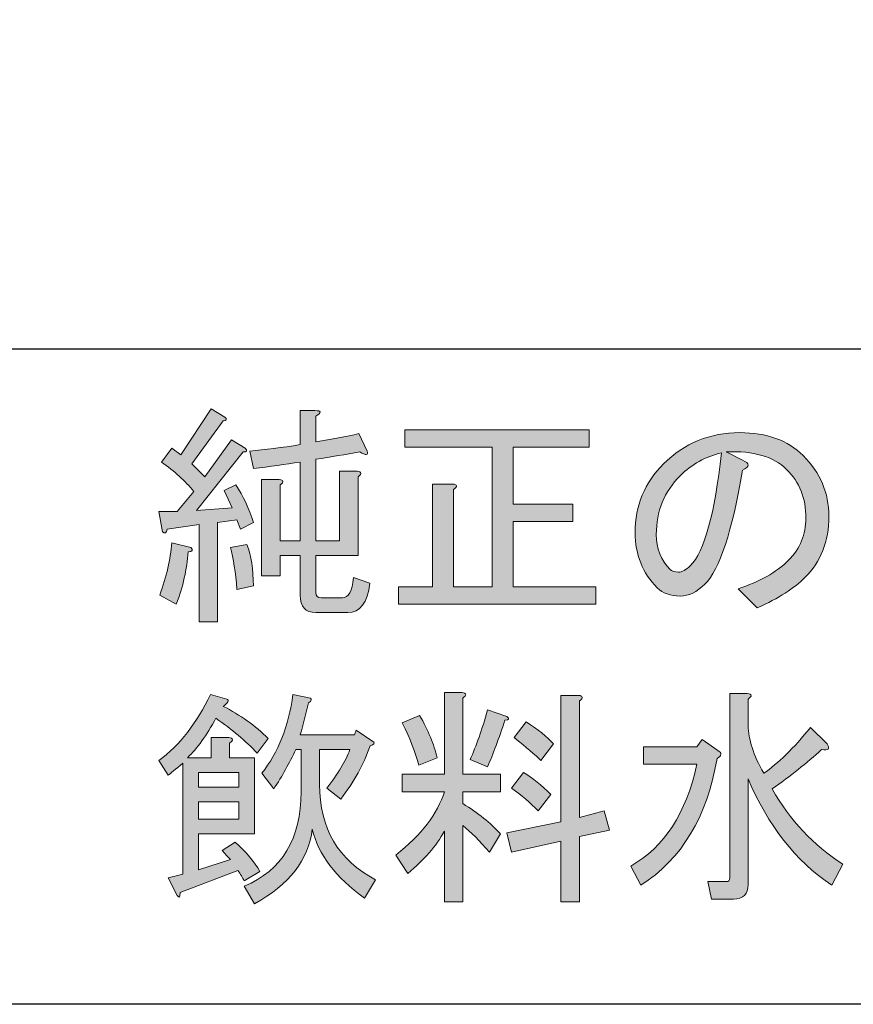
# Model space of a CAD drawing. Extents: x 140 to 1226, y 0 to 768.
# Drawn here: x 255 to 287, y 130 to 168 of the extents above; entities that cross this region are included whole.
import ezdxf

# ---------------------------------------------------------------- set-up
doc = ezdxf.new("R2010")
doc.units = 0
doc.header["$MEASUREMENT"] = 0
doc.layers.add('レイヤー 1', color=7, linetype='Continuous', lineweight=0)

# ---------------------------------------------------------------- blocks, each defined once
blk = doc.blocks.new('Block_157')
at = {"layer": 'レイヤー 1', "true_color": 0x231815, "transparency": 33554687}
h = blk.add_hatch(color=250, dxfattribs=at)
h.dxf.hatch_style = 2
edge = h.paths.add_edge_path()
edge.add_spline(control_points=[(266.387, 151.64), (267.005, 151.734), (267.563, 151.842), (268.062, 151.961), (268.062, 151.961), (268.383, 151.283), (268.383, 151.283), (268.43, 151.117), (268.335, 151.105), (268.098, 151.248), (267.551, 151.152), (266.981, 151.058), (266.387, 150.963), (266.387, 150.963), (266.387, 147.791), (266.387, 147.791), (266.387, 147.791), (267.313, 147.791), (267.313, 147.791), (267.313, 147.791), (267.313, 150.5), (267.313, 150.5), (267.313, 150.5), (267.991, 150.5), (267.991, 150.5), (268.181, 150.476), (268.192, 150.404), (268.026, 150.286), (268.026, 150.286), (268.026, 147.221), (268.026, 147.221), (268.026, 147.221), (266.387, 147.221), (266.387, 147.221), (266.387, 147.221), (266.387, 145.796), (266.387, 145.796), (266.387, 145.653), (266.458, 145.582), (266.601, 145.582), (266.601, 145.582), (267.42, 145.582), (267.42, 145.582), (267.658, 145.582), (267.8, 145.843), (267.848, 146.366), (267.848, 146.366), (268.49, 146.152), (268.49, 146.152), (268.395, 145.393), (268.109, 145.012), (267.634, 145.012), (267.634, 145.012), (266.387, 145.012), (266.387, 145.012), (265.983, 145.012), (265.781, 145.238), (265.781, 145.688), (265.781, 145.688), (265.781, 147.221), (265.781, 147.221), (265.781, 147.221), (264.998, 147.221), (264.998, 147.221), (264.998, 147.221), (264.998, 146.438), (264.998, 146.438), (264.998, 146.438), (264.285, 146.438), (264.285, 146.438), (264.285, 146.438), (264.285, 150.179), (264.285, 150.179), (264.285, 150.179), (264.962, 150.179), (264.962, 150.179), (265.152, 150.155), (265.164, 150.084), (264.998, 149.965), (264.998, 149.965), (264.998, 147.791), (264.998, 147.791), (264.998, 147.791), (265.781, 147.791), (265.781, 147.791), (265.781, 147.791), (265.781, 150.855), (265.781, 150.855), (265.211, 150.761), (264.605, 150.678), (263.964, 150.606), (263.964, 150.606), (263.822, 151.283), (263.822, 151.283), (264.415, 151.331), (265.069, 151.414), (265.781, 151.533), (265.781, 151.533), (265.781, 152.852), (265.781, 152.852), (265.781, 152.852), (266.352, 152.852), (266.352, 152.852), (266.613, 152.852), (266.625, 152.78), (266.387, 152.638), (266.387, 152.638), (266.387, 151.64), (266.387, 151.64)], knot_values=[0, 0, 0, 0, 1, 1, 1, 2, 2, 2, 3, 3, 3, 4, 4, 4, 5, 5, 5, 6, 6, 6, 7, 7, 7, 8, 8, 8, 9, 9, 9, 10, 10, 10, 11, 11, 11, 12, 12, 12, 13, 13, 13, 14, 14, 14, 15, 15, 15, 16, 16, 16, 17, 17, 17, 18, 18, 18, 19, 19, 19, 20, 20, 20, 21, 21, 21, 22, 22, 22, 23, 23, 23, 24, 24, 24, 25, 25, 25, 26, 26, 26, 27, 27, 27, 28, 28, 28, 29, 29, 29, 30, 30, 30, 31, 31, 31, 32, 32, 32, 33, 33, 33, 34, 34, 34, 35, 35, 35, 36, 36, 36, 36], degree=3, periodic=0)
edge = h.paths.add_edge_path()
edge.add_spline(control_points=[(263.715, 147.648), (263.88, 147.221), (263.964, 146.687), (263.964, 146.045), (263.964, 146.045), (263.323, 145.902), (263.323, 145.902), (263.275, 146.567), (263.192, 147.114), (263.073, 147.542), (263.073, 147.542), (263.715, 147.648), (263.715, 147.648)], knot_values=[0, 0, 0, 0, 1, 1, 1, 2, 2, 2, 3, 3, 3, 4, 4, 4, 4], degree=3, periodic=0)
edge = h.paths.add_edge_path()
edge.add_spline(control_points=[(260.33, 145.688), (260.59, 146.401), (260.745, 147.079), (260.792, 147.72), (260.792, 147.72), (261.541, 147.542), (261.541, 147.542), (261.636, 147.446), (261.6, 147.387), (261.434, 147.363), (261.386, 146.698), (261.232, 146.021), (260.971, 145.333), (260.971, 145.333), (260.33, 145.688), (260.33, 145.688)], knot_values=[0, 0, 0, 0, 1, 1, 1, 2, 2, 2, 3, 3, 3, 4, 4, 4, 5, 5, 5, 5], degree=3, periodic=0)
edge = h.paths.add_edge_path()
edge.add_spline(control_points=[(262.076, 150.286), (262.076, 150.286), (263.109, 151.711), (263.109, 151.711), (263.109, 151.711), (263.644, 151.391), (263.644, 151.391), (263.738, 151.295), (263.715, 151.248), (263.572, 151.248), (263.572, 151.248), (261.755, 148.967), (261.755, 148.967), (261.755, 148.967), (263.145, 149.074), (263.145, 149.074), (263.145, 149.074), (262.824, 149.751), (262.824, 149.751), (262.824, 149.751), (263.287, 149.965), (263.287, 149.965), (263.572, 149.537), (263.798, 149.05), (263.964, 148.504), (263.964, 148.504), (263.465, 148.255), (263.465, 148.255), (263.465, 148.255), (263.323, 148.611), (263.323, 148.611), (263.323, 148.611), (262.574, 148.504), (262.574, 148.504), (262.574, 148.504), (262.574, 144.655), (262.574, 144.655), (262.574, 144.655), (261.862, 144.655), (261.862, 144.655), (261.862, 144.655), (261.862, 148.433), (261.862, 148.433), (261.862, 148.433), (260.615, 148.255), (260.615, 148.255), (260.59, 148.088), (260.531, 148.053), (260.437, 148.147), (260.437, 148.147), (260.294, 148.932), (260.294, 148.932), (260.294, 148.932), (261.006, 148.932), (261.006, 148.932), (261.006, 148.932), (261.648, 149.716), (261.648, 149.716), (261.315, 150.119), (260.899, 150.5), (260.401, 150.855), (260.401, 150.855), (260.792, 151.391), (260.792, 151.391), (260.792, 151.391), (261.149, 151.141), (261.149, 151.141), (261.149, 151.141), (262.325, 152.923), (262.325, 152.923), (262.325, 152.923), (262.859, 152.602), (262.859, 152.602), (262.954, 152.507), (262.931, 152.459), (262.788, 152.459), (262.788, 152.459), (261.577, 150.784), (261.577, 150.784), (261.577, 150.784), (262.076, 150.286), (262.076, 150.286)], knot_values=[0, 0, 0, 0, 1, 1, 1, 2, 2, 2, 3, 3, 3, 4, 4, 4, 5, 5, 5, 6, 6, 6, 7, 7, 7, 8, 8, 8, 9, 9, 9, 10, 10, 10, 11, 11, 11, 12, 12, 12, 13, 13, 13, 14, 14, 14, 15, 15, 15, 16, 16, 16, 17, 17, 17, 18, 18, 18, 19, 19, 19, 20, 20, 20, 21, 21, 21, 22, 22, 22, 23, 23, 23, 24, 24, 24, 25, 25, 25, 26, 26, 26, 27, 27, 27, 27], degree=3, periodic=0)
h = blk.add_hatch(color=250, dxfattribs=at)
h.dxf.hatch_style = 2
edge = h.paths.add_edge_path()
edge.add_spline(control_points=[(269.844, 152.104), (269.844, 152.104), (277.006, 152.104), (277.006, 152.104), (277.006, 152.104), (277.006, 151.426), (277.006, 151.426), (277.006, 151.426), (274.049, 151.426), (274.049, 151.426), (274.049, 151.426), (274.049, 149.217), (274.049, 149.217), (274.049, 149.217), (276.365, 149.217), (276.365, 149.217), (276.365, 149.217), (276.365, 148.54), (276.365, 148.54), (276.365, 148.54), (274.049, 148.54), (274.049, 148.54), (274.049, 148.54), (274.049, 146.01), (274.049, 146.01), (274.049, 146.01), (277.256, 146.01), (277.256, 146.01), (277.256, 146.01), (277.256, 145.333), (277.256, 145.333), (277.256, 145.333), (269.595, 145.333), (269.595, 145.333), (269.595, 145.333), (269.595, 146.01), (269.595, 146.01), (269.595, 146.01), (270.913, 146.01), (270.913, 146.01), (270.913, 146.01), (270.913, 150.001), (270.913, 150.001), (270.913, 150.001), (271.697, 150.001), (271.697, 150.001), (271.887, 149.977), (271.898, 149.905), (271.732, 149.787), (271.732, 149.787), (271.732, 146.01), (271.732, 146.01), (271.732, 146.01), (273.229, 146.01), (273.229, 146.01), (273.229, 146.01), (273.229, 151.426), (273.229, 151.426), (273.229, 151.426), (269.844, 151.426), (269.844, 151.426), (269.844, 151.426), (269.844, 152.104), (269.844, 152.104)], knot_values=[0, 0, 0, 0, 1, 1, 1, 2, 2, 2, 3, 3, 3, 4, 4, 4, 5, 5, 5, 6, 6, 6, 7, 7, 7, 8, 8, 8, 9, 9, 9, 10, 10, 10, 11, 11, 11, 12, 12, 12, 13, 13, 13, 14, 14, 14, 15, 15, 15, 16, 16, 16, 17, 17, 17, 18, 18, 18, 19, 19, 19, 20, 20, 20, 21, 21, 21, 21], degree=3, periodic=0)
h = blk.add_hatch(color=250, dxfattribs=at)
h.dxf.hatch_style = 2
edge = h.paths.add_edge_path()
edge.add_spline(control_points=[(280.534, 150.321), (279.916, 149.703), (279.607, 148.943), (279.607, 148.041), (279.607, 147.494), (279.786, 147.043), (280.142, 146.687), (280.213, 146.615), (280.32, 146.58), (280.463, 146.58), (280.605, 146.58), (280.759, 146.663), (280.926, 146.829), (281.472, 147.375), (281.876, 148.836), (282.138, 151.212), (281.52, 151.069), (280.985, 150.772), (280.534, 150.321)], knot_values=[0, 0, 0, 0, 1, 1, 1, 2, 2, 2, 3, 3, 3, 4, 4, 4, 5, 5, 5, 6, 6, 6, 6], degree=3, periodic=0)
edge = h.paths.add_edge_path()
edge.add_spline(control_points=[(281.496, 146.116), (281.187, 145.808), (280.866, 145.653), (280.534, 145.653), (280.154, 145.653), (279.857, 145.76), (279.643, 145.974), (279.073, 146.544), (278.788, 147.257), (278.788, 148.112), (278.788, 149.157), (279.156, 150.048), (279.893, 150.784), (280.7, 151.592), (281.686, 151.996), (282.85, 151.996), (283.895, 151.996), (284.715, 151.699), (285.309, 151.105), (285.974, 150.439), (286.307, 149.656), (286.307, 148.754), (286.307, 147.779), (285.998, 146.983), (285.38, 146.366), (284.976, 145.962), (284.358, 145.569), (283.527, 145.19), (283.527, 145.19), (282.779, 145.938), (282.779, 145.938), (283.61, 146.199), (284.263, 146.567), (284.739, 147.043), (285.19, 147.494), (285.416, 148.041), (285.416, 148.683), (285.416, 149.442), (285.167, 150.072), (284.667, 150.57), (284.168, 151.069), (283.385, 151.295), (282.315, 151.248), (282.315, 151.248), (282.957, 150.927), (282.957, 150.927), (283.242, 150.808), (283.242, 150.678), (282.957, 150.535), (282.553, 148.159), (282.066, 146.687), (281.496, 146.116)], knot_values=[0, 0, 0, 0, 1, 1, 1, 2, 2, 2, 3, 3, 3, 4, 4, 4, 5, 5, 5, 6, 6, 6, 7, 7, 7, 8, 8, 8, 9, 9, 9, 10, 10, 10, 11, 11, 11, 12, 12, 12, 13, 13, 13, 14, 14, 14, 15, 15, 15, 16, 16, 16, 17, 17, 17, 17], degree=3, periodic=0)
at = {"layer": 'レイヤー 1'}
for points, knots in [([(262.076, 150.286), (262.076, 150.286), (263.109, 151.711), (263.109, 151.711), (263.109, 151.711), (263.644, 151.391), (263.644, 151.391), (263.738, 151.295), (263.715, 151.248), (263.572, 151.248), (263.572, 151.248), (261.755, 148.967), (261.755, 148.967), (261.755, 148.967), (263.145, 149.074), (263.145, 149.074), (263.145, 149.074), (262.824, 149.751), (262.824, 149.751), (262.824, 149.751), (263.287, 149.965), (263.287, 149.965), (263.572, 149.537), (263.798, 149.05), (263.964, 148.504), (263.964, 148.504), (263.465, 148.255), (263.465, 148.255), (263.465, 148.255), (263.323, 148.611), (263.323, 148.611), (263.323, 148.611), (262.574, 148.504), (262.574, 148.504), (262.574, 148.504), (262.574, 144.655), (262.574, 144.655), (262.574, 144.655), (261.862, 144.655), (261.862, 144.655), (261.862, 144.655), (261.862, 148.433), (261.862, 148.433), (261.862, 148.433), (260.615, 148.255), (260.615, 148.255), (260.59, 148.088), (260.531, 148.053), (260.437, 148.147), (260.437, 148.147), (260.294, 148.932), (260.294, 148.932), (260.294, 148.932), (261.006, 148.932), (261.006, 148.932), (261.006, 148.932), (261.648, 149.716), (261.648, 149.716), (261.315, 150.119), (260.899, 150.5), (260.401, 150.855), (260.401, 150.855), (260.792, 151.391), (260.792, 151.391), (260.792, 151.391), (261.149, 151.141), (261.149, 151.141), (261.149, 151.141), (262.325, 152.923), (262.325, 152.923), (262.325, 152.923), (262.859, 152.602), (262.859, 152.602), (262.954, 152.507), (262.931, 152.459), (262.788, 152.459), (262.788, 152.459), (261.577, 150.784), (261.577, 150.784), (261.577, 150.784), (262.076, 150.286), (262.076, 150.286)], [0, 0, 0, 0, 1, 1, 1, 2, 2, 2, 3, 3, 3, 4, 4, 4, 5, 5, 5, 6, 6, 6, 7, 7, 7, 8, 8, 8, 9, 9, 9, 10, 10, 10, 11, 11, 11, 12, 12, 12, 13, 13, 13, 14, 14, 14, 15, 15, 15, 16, 16, 16, 17, 17, 17, 18, 18, 18, 19, 19, 19, 20, 20, 20, 21, 21, 21, 22, 22, 22, 23, 23, 23, 24, 24, 24, 25, 25, 25, 26, 26, 26, 27, 27, 27, 27]), ([(266.387, 151.64), (267.005, 151.734), (267.563, 151.842), (268.062, 151.961), (268.062, 151.961), (268.383, 151.283), (268.383, 151.283), (268.43, 151.117), (268.335, 151.105), (268.098, 151.248), (267.551, 151.152), (266.981, 151.058), (266.387, 150.963), (266.387, 150.963), (266.387, 147.791), (266.387, 147.791), (266.387, 147.791), (267.313, 147.791), (267.313, 147.791), (267.313, 147.791), (267.313, 150.5), (267.313, 150.5), (267.313, 150.5), (267.991, 150.5), (267.991, 150.5), (268.181, 150.476), (268.192, 150.404), (268.026, 150.286), (268.026, 150.286), (268.026, 147.221), (268.026, 147.221), (268.026, 147.221), (266.387, 147.221), (266.387, 147.221), (266.387, 147.221), (266.387, 145.796), (266.387, 145.796), (266.387, 145.653), (266.458, 145.582), (266.601, 145.582), (266.601, 145.582), (267.42, 145.582), (267.42, 145.582), (267.658, 145.582), (267.8, 145.843), (267.848, 146.366), (267.848, 146.366), (268.49, 146.152), (268.49, 146.152), (268.395, 145.393), (268.109, 145.012), (267.634, 145.012), (267.634, 145.012), (266.387, 145.012), (266.387, 145.012), (265.983, 145.012), (265.781, 145.238), (265.781, 145.688), (265.781, 145.688), (265.781, 147.221), (265.781, 147.221), (265.781, 147.221), (264.998, 147.221), (264.998, 147.221), (264.998, 147.221), (264.998, 146.438), (264.998, 146.438), (264.998, 146.438), (264.285, 146.438), (264.285, 146.438), (264.285, 146.438), (264.285, 150.179), (264.285, 150.179), (264.285, 150.179), (264.962, 150.179), (264.962, 150.179), (265.152, 150.155), (265.164, 150.084), (264.998, 149.965), (264.998, 149.965), (264.998, 147.791), (264.998, 147.791), (264.998, 147.791), (265.781, 147.791), (265.781, 147.791), (265.781, 147.791), (265.781, 150.855), (265.781, 150.855), (265.211, 150.761), (264.605, 150.678), (263.964, 150.606), (263.964, 150.606), (263.822, 151.283), (263.822, 151.283), (264.415, 151.331), (265.069, 151.414), (265.781, 151.533), (265.781, 151.533), (265.781, 152.852), (265.781, 152.852), (265.781, 152.852), (266.352, 152.852), (266.352, 152.852), (266.613, 152.852), (266.625, 152.78), (266.387, 152.638), (266.387, 152.638), (266.387, 151.64), (266.387, 151.64)], [0, 0, 0, 0, 1, 1, 1, 2, 2, 2, 3, 3, 3, 4, 4, 4, 5, 5, 5, 6, 6, 6, 7, 7, 7, 8, 8, 8, 9, 9, 9, 10, 10, 10, 11, 11, 11, 12, 12, 12, 13, 13, 13, 14, 14, 14, 15, 15, 15, 16, 16, 16, 17, 17, 17, 18, 18, 18, 19, 19, 19, 20, 20, 20, 21, 21, 21, 22, 22, 22, 23, 23, 23, 24, 24, 24, 25, 25, 25, 26, 26, 26, 27, 27, 27, 28, 28, 28, 29, 29, 29, 30, 30, 30, 31, 31, 31, 32, 32, 32, 33, 33, 33, 34, 34, 34, 35, 35, 35, 36, 36, 36, 36]), ([(269.844, 152.104), (269.844, 152.104), (277.006, 152.104), (277.006, 152.104), (277.006, 152.104), (277.006, 151.426), (277.006, 151.426), (277.006, 151.426), (274.049, 151.426), (274.049, 151.426), (274.049, 151.426), (274.049, 149.217), (274.049, 149.217), (274.049, 149.217), (276.365, 149.217), (276.365, 149.217), (276.365, 149.217), (276.365, 148.54), (276.365, 148.54), (276.365, 148.54), (274.049, 148.54), (274.049, 148.54), (274.049, 148.54), (274.049, 146.01), (274.049, 146.01), (274.049, 146.01), (277.256, 146.01), (277.256, 146.01), (277.256, 146.01), (277.256, 145.333), (277.256, 145.333), (277.256, 145.333), (269.595, 145.333), (269.595, 145.333), (269.595, 145.333), (269.595, 146.01), (269.595, 146.01), (269.595, 146.01), (270.913, 146.01), (270.913, 146.01), (270.913, 146.01), (270.913, 150.001), (270.913, 150.001), (270.913, 150.001), (271.697, 150.001), (271.697, 150.001), (271.887, 149.977), (271.898, 149.905), (271.732, 149.787), (271.732, 149.787), (271.732, 146.01), (271.732, 146.01), (271.732, 146.01), (273.229, 146.01), (273.229, 146.01), (273.229, 146.01), (273.229, 151.426), (273.229, 151.426), (273.229, 151.426), (269.844, 151.426), (269.844, 151.426), (269.844, 151.426), (269.844, 152.104), (269.844, 152.104)], [0, 0, 0, 0, 1, 1, 1, 2, 2, 2, 3, 3, 3, 4, 4, 4, 5, 5, 5, 6, 6, 6, 7, 7, 7, 8, 8, 8, 9, 9, 9, 10, 10, 10, 11, 11, 11, 12, 12, 12, 13, 13, 13, 14, 14, 14, 15, 15, 15, 16, 16, 16, 17, 17, 17, 18, 18, 18, 19, 19, 19, 20, 20, 20, 21, 21, 21, 21]), ([(281.496, 146.116), (281.187, 145.808), (280.866, 145.653), (280.534, 145.653), (280.154, 145.653), (279.857, 145.76), (279.643, 145.974), (279.073, 146.544), (278.788, 147.257), (278.788, 148.112), (278.788, 149.157), (279.156, 150.048), (279.893, 150.784), (280.7, 151.592), (281.686, 151.996), (282.85, 151.996), (283.895, 151.996), (284.715, 151.699), (285.309, 151.105), (285.974, 150.439), (286.307, 149.656), (286.307, 148.754), (286.307, 147.779), (285.998, 146.983), (285.38, 146.366), (284.976, 145.962), (284.358, 145.569), (283.527, 145.19), (283.527, 145.19), (282.779, 145.938), (282.779, 145.938), (283.61, 146.199), (284.263, 146.567), (284.739, 147.043), (285.19, 147.494), (285.416, 148.041), (285.416, 148.683), (285.416, 149.442), (285.167, 150.072), (284.667, 150.57), (284.168, 151.069), (283.385, 151.295), (282.315, 151.248), (282.315, 151.248), (282.957, 150.927), (282.957, 150.927), (283.242, 150.808), (283.242, 150.678), (282.957, 150.535), (282.553, 148.159), (282.066, 146.687), (281.496, 146.116)], [0, 0, 0, 0, 1, 1, 1, 2, 2, 2, 3, 3, 3, 4, 4, 4, 5, 5, 5, 6, 6, 6, 7, 7, 7, 8, 8, 8, 9, 9, 9, 10, 10, 10, 11, 11, 11, 12, 12, 12, 13, 13, 13, 14, 14, 14, 15, 15, 15, 16, 16, 16, 17, 17, 17, 17]), ([(280.534, 150.321), (279.916, 149.703), (279.607, 148.943), (279.607, 148.041), (279.607, 147.494), (279.786, 147.043), (280.142, 146.687), (280.213, 146.615), (280.32, 146.58), (280.463, 146.58), (280.605, 146.58), (280.759, 146.663), (280.926, 146.829), (281.472, 147.375), (281.876, 148.836), (282.138, 151.212), (281.52, 151.069), (280.985, 150.772), (280.534, 150.321)], [0, 0, 0, 0, 1, 1, 1, 2, 2, 2, 3, 3, 3, 4, 4, 4, 5, 5, 5, 6, 6, 6, 6]), ([(260.33, 145.688), (260.59, 146.401), (260.745, 147.079), (260.792, 147.72), (260.792, 147.72), (261.541, 147.542), (261.541, 147.542), (261.636, 147.446), (261.6, 147.387), (261.434, 147.363), (261.386, 146.698), (261.232, 146.021), (260.971, 145.333), (260.971, 145.333), (260.33, 145.688), (260.33, 145.688)], [0, 0, 0, 0, 1, 1, 1, 2, 2, 2, 3, 3, 3, 4, 4, 4, 5, 5, 5, 5]), ([(263.715, 147.648), (263.88, 147.221), (263.964, 146.687), (263.964, 146.045), (263.964, 146.045), (263.323, 145.902), (263.323, 145.902), (263.275, 146.567), (263.192, 147.114), (263.073, 147.542), (263.073, 147.542), (263.715, 147.648), (263.715, 147.648)], [0, 0, 0, 0, 1, 1, 1, 2, 2, 2, 3, 3, 3, 4, 4, 4, 4])]:
    blk.add_open_spline(points, degree=3, knots=knots, dxfattribs=at)
blk = doc.blocks.new('Block_156')
at = {"layer": 'レイヤー 1'}
blk.add_blockref('Block_157', (0, 0), dxfattribs=at)
blk = doc.blocks.new('Block_159')
at = {"layer": 'レイヤー 1', "true_color": 0x231815, "transparency": 33554687}
h = blk.add_hatch(color=250, dxfattribs=at)
h.dxf.hatch_style = 2
edge = h.paths.add_edge_path()
edge.add_spline(control_points=[(265.821, 139.694), (265.821, 139.694), (265.608, 139.694), (265.608, 139.694), (265.37, 139.172), (265.085, 138.661), (264.752, 138.162), (264.752, 138.162), (264.289, 138.769), (264.289, 138.769), (264.931, 139.575), (265.334, 140.598), (265.501, 141.833), (265.501, 141.833), (266.178, 141.69), (266.178, 141.69), (266.249, 141.643), (266.225, 141.583), (266.106, 141.512), (266.011, 141.085), (265.904, 140.669), (265.786, 140.265), (265.786, 140.265), (267.888, 140.265), (267.888, 140.265), (267.888, 140.265), (267.959, 140.443), (267.959, 140.443), (267.959, 140.443), (268.637, 139.979), (268.637, 139.979), (268.684, 139.932), (268.637, 139.885), (268.494, 139.837), (268.256, 139.125), (267.876, 138.436), (267.354, 137.771), (267.354, 137.771), (266.819, 138.198), (266.819, 138.198), (267.247, 138.744), (267.543, 139.243), (267.71, 139.694), (267.71, 139.694), (266.534, 139.694), (266.534, 139.694), (266.534, 139.694), (266.534, 138.341), (266.534, 138.341), (266.534, 136.63), (267.259, 135.395), (268.708, 134.635), (268.708, 134.635), (268.28, 133.922), (268.28, 133.922), (267.164, 134.729), (266.486, 135.62), (266.249, 136.595), (266.106, 135.406), (265.358, 134.445), (264.004, 133.708), (264.004, 133.708), (263.612, 134.386), (263.612, 134.386), (265.085, 135.003), (265.821, 136.226), (265.821, 138.056), (265.821, 138.056), (265.821, 139.694), (265.821, 139.694)], knot_values=[0, 0, 0, 0, 1, 1, 1, 2, 2, 2, 3, 3, 3, 4, 4, 4, 5, 5, 5, 6, 6, 6, 7, 7, 7, 8, 8, 8, 9, 9, 9, 10, 10, 10, 11, 11, 11, 12, 12, 12, 13, 13, 13, 14, 14, 14, 15, 15, 15, 16, 16, 16, 17, 17, 17, 18, 18, 18, 19, 19, 19, 20, 20, 20, 21, 21, 21, 22, 22, 22, 23, 23, 23, 23], degree=3, periodic=0)
edge = h.paths.add_edge_path()
edge.add_spline(control_points=[(261.831, 137.664), (261.831, 137.664), (261.831, 136.986), (261.831, 136.986), (261.831, 136.986), (263.398, 136.986), (263.398, 136.986), (263.398, 136.986), (263.398, 137.664), (263.398, 137.664), (263.398, 137.664), (261.831, 137.664), (261.831, 137.664)], knot_values=[0, 0, 0, 0, 1, 1, 1, 2, 2, 2, 3, 3, 3, 4, 4, 4, 4], degree=3, periodic=0)
edge = h.paths.add_edge_path()
edge.add_spline(control_points=[(261.831, 138.804), (261.831, 138.804), (261.831, 138.233), (261.831, 138.233), (261.831, 138.233), (263.398, 138.233), (263.398, 138.233), (263.398, 138.233), (263.398, 138.804), (263.398, 138.804), (263.398, 138.804), (261.831, 138.804), (261.831, 138.804)], knot_values=[0, 0, 0, 0, 1, 1, 1, 2, 2, 2, 3, 3, 3, 4, 4, 4, 4], degree=3, periodic=0)
edge = h.paths.add_edge_path()
edge.add_spline(control_points=[(260.655, 134.706), (260.655, 134.706), (261.225, 134.849), (261.225, 134.849), (261.225, 134.849), (261.225, 139.16), (261.225, 139.16), (260.939, 138.923), (260.749, 138.769), (260.655, 138.697), (260.655, 138.697), (260.298, 139.268), (260.298, 139.268), (261.105, 139.86), (261.771, 140.716), (262.294, 141.833), (262.294, 141.833), (262.935, 141.654), (262.935, 141.654), (263.03, 141.606), (262.982, 141.512), (262.792, 141.369), (263.458, 141.037), (264.04, 140.621), (264.539, 140.122), (264.539, 140.122), (264.111, 139.553), (264.111, 139.553), (263.66, 140.027), (263.125, 140.479), (262.507, 140.906), (262.151, 140.241), (261.783, 139.73), (261.403, 139.374), (261.403, 139.374), (262.33, 139.374), (262.33, 139.374), (262.33, 139.374), (262.33, 140.158), (262.33, 140.158), (262.33, 140.158), (263.006, 140.158), (263.006, 140.158), (263.196, 140.134), (263.208, 140.062), (263.042, 139.944), (263.042, 139.944), (263.042, 139.374), (263.042, 139.374), (263.042, 139.374), (264.004, 139.374), (264.004, 139.374), (264.004, 139.374), (264.004, 136.416), (264.004, 136.416), (264.004, 136.416), (261.831, 136.416), (261.831, 136.416), (261.831, 136.416), (261.831, 135.026), (261.831, 135.026), (261.831, 135.026), (263.078, 135.419), (263.078, 135.419), (262.958, 135.537), (262.852, 135.656), (262.757, 135.775), (262.757, 135.775), (263.256, 136.096), (263.256, 136.096), (263.684, 135.716), (264.004, 135.335), (264.218, 134.955), (264.218, 134.955), (263.612, 134.599), (263.612, 134.599), (263.541, 134.718), (263.458, 134.849), (263.363, 134.991), (263.363, 134.991), (261.118, 134.136), (261.118, 134.136), (261.118, 133.946), (261.082, 133.91), (261.011, 134.029), (261.011, 134.029), (260.655, 134.706), (260.655, 134.706)], knot_values=[0, 0, 0, 0, 1, 1, 1, 2, 2, 2, 3, 3, 3, 4, 4, 4, 5, 5, 5, 6, 6, 6, 7, 7, 7, 8, 8, 8, 9, 9, 9, 10, 10, 10, 11, 11, 11, 12, 12, 12, 13, 13, 13, 14, 14, 14, 15, 15, 15, 16, 16, 16, 17, 17, 17, 18, 18, 18, 19, 19, 19, 20, 20, 20, 21, 21, 21, 22, 22, 22, 23, 23, 23, 24, 24, 24, 25, 25, 25, 26, 26, 26, 27, 27, 27, 28, 28, 28, 29, 29, 29, 29], degree=3, periodic=0)
h = blk.add_hatch(color=250, dxfattribs=at)
h.dxf.hatch_style = 2
edge = h.paths.add_edge_path()
edge.add_spline(control_points=[(275.621, 139.908), (275.621, 139.908), (275.122, 139.268), (275.122, 139.268), (274.908, 139.481), (274.564, 139.777), (274.089, 140.158), (274.089, 140.158), (274.552, 140.764), (274.552, 140.764), (275.003, 140.479), (275.359, 140.193), (275.621, 139.908)], knot_values=[0, 0, 0, 0, 1, 1, 1, 2, 2, 2, 3, 3, 3, 4, 4, 4, 4], degree=3, periodic=0)
edge = h.paths.add_edge_path()
edge.add_spline(control_points=[(275.514, 137.948), (275.514, 137.948), (275.015, 137.308), (275.015, 137.308), (274.73, 137.616), (274.386, 137.913), (273.982, 138.198), (273.982, 138.198), (274.445, 138.804), (274.445, 138.804), (274.802, 138.59), (275.158, 138.305), (275.514, 137.948)], knot_values=[0, 0, 0, 0, 1, 1, 1, 2, 2, 2, 3, 3, 3, 4, 4, 4, 4], degree=3, periodic=0)
edge = h.paths.add_edge_path()
edge.add_spline(control_points=[(276.583, 141.797), (276.773, 141.773), (276.785, 141.702), (276.619, 141.583), (276.619, 141.583), (276.619, 137.058), (276.619, 137.058), (276.619, 137.058), (277.581, 137.308), (277.581, 137.308), (277.581, 137.308), (277.795, 136.559), (277.795, 136.559), (277.795, 136.559), (276.619, 136.31), (276.619, 136.31), (276.619, 136.31), (276.619, 133.779), (276.619, 133.779), (276.619, 133.779), (275.906, 133.779), (275.906, 133.779), (275.906, 133.779), (275.906, 136.132), (275.906, 136.132), (275.906, 136.132), (273.982, 135.704), (273.982, 135.704), (273.982, 135.704), (273.804, 136.452), (273.804, 136.452), (273.804, 136.452), (275.906, 136.88), (275.906, 136.88), (275.906, 136.88), (275.906, 141.797), (275.906, 141.797), (275.906, 141.797), (276.583, 141.797), (276.583, 141.797)], knot_values=[0, 0, 0, 0, 1, 1, 1, 2, 2, 2, 3, 3, 3, 4, 4, 4, 5, 5, 5, 6, 6, 6, 7, 7, 7, 8, 8, 8, 9, 9, 9, 10, 10, 10, 11, 11, 11, 12, 12, 12, 13, 13, 13, 13], degree=3, periodic=0)
edge = h.paths.add_edge_path()
edge.add_spline(control_points=[(272.378, 139.303), (272.616, 139.825), (272.842, 140.467), (273.056, 141.228), (273.056, 141.228), (273.804, 140.978), (273.804, 140.978), (273.922, 140.883), (273.898, 140.835), (273.732, 140.835), (273.495, 140.122), (273.269, 139.517), (273.056, 139.018), (273.056, 139.018), (272.378, 139.303), (272.378, 139.303)], knot_values=[0, 0, 0, 0, 1, 1, 1, 2, 2, 2, 3, 3, 3, 4, 4, 4, 5, 5, 5, 5], degree=3, periodic=0)
edge = h.paths.add_edge_path()
edge.add_spline(control_points=[(270.418, 141.014), (270.751, 140.443), (270.977, 139.896), (271.096, 139.374), (271.096, 139.374), (270.383, 139.089), (270.383, 139.089), (270.264, 139.563), (270.05, 140.11), (269.742, 140.729), (269.742, 140.729), (270.418, 141.014), (270.418, 141.014)], knot_values=[0, 0, 0, 0, 1, 1, 1, 2, 2, 2, 3, 3, 3, 4, 4, 4, 4], degree=3, periodic=0)
edge = h.paths.add_edge_path()
edge.add_spline(control_points=[(269.492, 135.597), (270.49, 136.381), (271.119, 137.2), (271.381, 138.056), (271.381, 138.056), (269.742, 138.056), (269.742, 138.056), (269.742, 138.056), (269.742, 138.732), (269.742, 138.732), (269.742, 138.732), (271.381, 138.732), (271.381, 138.732), (271.381, 138.732), (271.381, 141.904), (271.381, 141.904), (271.381, 141.904), (272.058, 141.904), (272.058, 141.904), (272.248, 141.88), (272.259, 141.809), (272.093, 141.69), (272.093, 141.69), (272.093, 138.732), (272.093, 138.732), (272.093, 138.732), (273.554, 138.732), (273.554, 138.732), (273.554, 138.732), (273.554, 138.056), (273.554, 138.056), (273.554, 138.056), (272.093, 138.056), (272.093, 138.056), (272.093, 138.056), (272.093, 137.593), (272.093, 137.593), (272.687, 137.236), (273.174, 136.844), (273.554, 136.416), (273.554, 136.416), (273.127, 135.704), (273.127, 135.704), (272.747, 136.154), (272.402, 136.499), (272.093, 136.737), (272.093, 136.737), (272.093, 133.779), (272.093, 133.779), (272.093, 133.779), (271.381, 133.779), (271.381, 133.779), (271.381, 133.779), (271.381, 136.523), (271.381, 136.523), (271.072, 135.953), (270.597, 135.406), (269.955, 134.884), (269.955, 134.884), (269.492, 135.597), (269.492, 135.597)], knot_values=[0, 0, 0, 0, 1, 1, 1, 2, 2, 2, 3, 3, 3, 4, 4, 4, 5, 5, 5, 6, 6, 6, 7, 7, 7, 8, 8, 8, 9, 9, 9, 10, 10, 10, 11, 11, 11, 12, 12, 12, 13, 13, 13, 14, 14, 14, 15, 15, 15, 16, 16, 16, 17, 17, 17, 18, 18, 18, 19, 19, 19, 20, 20, 20, 20], degree=3, periodic=0)
h = blk.add_hatch(color=250, dxfattribs=at)
h.dxf.hatch_style = 2
edge = h.paths.add_edge_path()
edge.add_spline(control_points=[(283.175, 138.555), (283.175, 138.555), (283.175, 134.457), (283.175, 134.457), (283.175, 134.077), (282.985, 133.887), (282.605, 133.887), (282.605, 133.887), (281.75, 133.887), (281.75, 133.887), (281.75, 133.887), (281.607, 134.563), (281.607, 134.563), (281.607, 134.563), (282.32, 134.563), (282.32, 134.563), (282.415, 134.563), (282.462, 134.61), (282.462, 134.706), (282.462, 134.706), (282.462, 141.868), (282.462, 141.868), (282.462, 141.868), (283.14, 141.868), (283.14, 141.868), (283.33, 141.845), (283.341, 141.773), (283.175, 141.654), (283.175, 141.654), (283.175, 140.621), (283.175, 140.621), (283.175, 140.099), (283.377, 139.481), (283.781, 138.769), (284.327, 139.148), (284.933, 139.742), (285.599, 140.55), (285.599, 140.55), (286.24, 139.908), (286.24, 139.908), (286.358, 139.718), (286.287, 139.646), (286.026, 139.694), (285.456, 139.172), (284.814, 138.661), (284.102, 138.162), (284.791, 136.951), (285.705, 135.977), (286.846, 135.24), (286.846, 135.24), (286.418, 134.421), (286.418, 134.421), (285.016, 135.371), (283.936, 136.749), (283.175, 138.555)], knot_values=[0, 0, 0, 0, 1, 1, 1, 2, 2, 2, 3, 3, 3, 4, 4, 4, 5, 5, 5, 6, 6, 6, 7, 7, 7, 8, 8, 8, 9, 9, 9, 10, 10, 10, 11, 11, 11, 12, 12, 12, 13, 13, 13, 14, 14, 14, 15, 15, 15, 16, 16, 16, 17, 17, 17, 18, 18, 18, 18], degree=3, periodic=0)
edge = h.paths.add_edge_path()
edge.add_spline(control_points=[(279.006, 134.421), (279.006, 134.421), (278.614, 135.169), (278.614, 135.169), (279.92, 135.905), (280.775, 137.224), (281.18, 139.125), (281.18, 139.125), (279.113, 139.125), (279.113, 139.125), (279.113, 139.125), (279.113, 139.802), (279.113, 139.802), (279.113, 139.802), (281.18, 139.802), (281.18, 139.802), (281.18, 139.802), (281.394, 140.087), (281.394, 140.087), (281.394, 140.087), (282, 139.659), (282, 139.659), (282.166, 139.563), (282.154, 139.457), (281.964, 139.339), (281.583, 137.081), (280.597, 135.442), (279.006, 134.421)], knot_values=[0, 0, 0, 0, 1, 1, 1, 2, 2, 2, 3, 3, 3, 4, 4, 4, 5, 5, 5, 6, 6, 6, 7, 7, 7, 8, 8, 8, 9, 9, 9, 9], degree=3, periodic=0)
at = {"layer": 'レイヤー 1'}
for points, knots in [([(260.655, 134.706), (260.655, 134.706), (261.225, 134.849), (261.225, 134.849), (261.225, 134.849), (261.225, 139.16), (261.225, 139.16), (260.939, 138.923), (260.749, 138.769), (260.655, 138.697), (260.655, 138.697), (260.298, 139.268), (260.298, 139.268), (261.105, 139.86), (261.771, 140.716), (262.294, 141.833), (262.294, 141.833), (262.935, 141.654), (262.935, 141.654), (263.03, 141.606), (262.982, 141.512), (262.792, 141.369), (263.458, 141.037), (264.04, 140.621), (264.539, 140.122), (264.539, 140.122), (264.111, 139.553), (264.111, 139.553), (263.66, 140.027), (263.125, 140.479), (262.507, 140.906), (262.151, 140.241), (261.783, 139.73), (261.403, 139.374), (261.403, 139.374), (262.33, 139.374), (262.33, 139.374), (262.33, 139.374), (262.33, 140.158), (262.33, 140.158), (262.33, 140.158), (263.006, 140.158), (263.006, 140.158), (263.196, 140.134), (263.208, 140.062), (263.042, 139.944), (263.042, 139.944), (263.042, 139.374), (263.042, 139.374), (263.042, 139.374), (264.004, 139.374), (264.004, 139.374), (264.004, 139.374), (264.004, 136.416), (264.004, 136.416), (264.004, 136.416), (261.831, 136.416), (261.831, 136.416), (261.831, 136.416), (261.831, 135.026), (261.831, 135.026), (261.831, 135.026), (263.078, 135.419), (263.078, 135.419), (262.958, 135.537), (262.852, 135.656), (262.757, 135.775), (262.757, 135.775), (263.256, 136.096), (263.256, 136.096), (263.684, 135.716), (264.004, 135.335), (264.218, 134.955), (264.218, 134.955), (263.612, 134.599), (263.612, 134.599), (263.541, 134.718), (263.458, 134.849), (263.363, 134.991), (263.363, 134.991), (261.118, 134.136), (261.118, 134.136), (261.118, 133.946), (261.082, 133.91), (261.011, 134.029), (261.011, 134.029), (260.655, 134.706), (260.655, 134.706)], [0, 0, 0, 0, 1, 1, 1, 2, 2, 2, 3, 3, 3, 4, 4, 4, 5, 5, 5, 6, 6, 6, 7, 7, 7, 8, 8, 8, 9, 9, 9, 10, 10, 10, 11, 11, 11, 12, 12, 12, 13, 13, 13, 14, 14, 14, 15, 15, 15, 16, 16, 16, 17, 17, 17, 18, 18, 18, 19, 19, 19, 20, 20, 20, 21, 21, 21, 22, 22, 22, 23, 23, 23, 24, 24, 24, 25, 25, 25, 26, 26, 26, 27, 27, 27, 28, 28, 28, 29, 29, 29, 29]), ([(265.821, 139.694), (265.821, 139.694), (265.608, 139.694), (265.608, 139.694), (265.37, 139.172), (265.085, 138.661), (264.752, 138.162), (264.752, 138.162), (264.289, 138.769), (264.289, 138.769), (264.931, 139.575), (265.334, 140.598), (265.501, 141.833), (265.501, 141.833), (266.178, 141.69), (266.178, 141.69), (266.249, 141.643), (266.225, 141.583), (266.106, 141.512), (266.011, 141.085), (265.904, 140.669), (265.786, 140.265), (265.786, 140.265), (267.888, 140.265), (267.888, 140.265), (267.888, 140.265), (267.959, 140.443), (267.959, 140.443), (267.959, 140.443), (268.637, 139.979), (268.637, 139.979), (268.684, 139.932), (268.637, 139.885), (268.494, 139.837), (268.256, 139.125), (267.876, 138.436), (267.354, 137.771), (267.354, 137.771), (266.819, 138.198), (266.819, 138.198), (267.247, 138.744), (267.543, 139.243), (267.71, 139.694), (267.71, 139.694), (266.534, 139.694), (266.534, 139.694), (266.534, 139.694), (266.534, 138.341), (266.534, 138.341), (266.534, 136.63), (267.259, 135.395), (268.708, 134.635), (268.708, 134.635), (268.28, 133.922), (268.28, 133.922), (267.164, 134.729), (266.486, 135.62), (266.249, 136.595), (266.106, 135.406), (265.358, 134.445), (264.004, 133.708), (264.004, 133.708), (263.612, 134.386), (263.612, 134.386), (265.085, 135.003), (265.821, 136.226), (265.821, 138.056), (265.821, 138.056), (265.821, 139.694), (265.821, 139.694)], [0, 0, 0, 0, 1, 1, 1, 2, 2, 2, 3, 3, 3, 4, 4, 4, 5, 5, 5, 6, 6, 6, 7, 7, 7, 8, 8, 8, 9, 9, 9, 10, 10, 10, 11, 11, 11, 12, 12, 12, 13, 13, 13, 14, 14, 14, 15, 15, 15, 16, 16, 16, 17, 17, 17, 18, 18, 18, 19, 19, 19, 20, 20, 20, 21, 21, 21, 22, 22, 22, 23, 23, 23, 23]), ([(269.492, 135.597), (270.49, 136.381), (271.119, 137.2), (271.381, 138.056), (271.381, 138.056), (269.742, 138.056), (269.742, 138.056), (269.742, 138.056), (269.742, 138.732), (269.742, 138.732), (269.742, 138.732), (271.381, 138.732), (271.381, 138.732), (271.381, 138.732), (271.381, 141.904), (271.381, 141.904), (271.381, 141.904), (272.058, 141.904), (272.058, 141.904), (272.248, 141.88), (272.259, 141.809), (272.093, 141.69), (272.093, 141.69), (272.093, 138.732), (272.093, 138.732), (272.093, 138.732), (273.554, 138.732), (273.554, 138.732), (273.554, 138.732), (273.554, 138.056), (273.554, 138.056), (273.554, 138.056), (272.093, 138.056), (272.093, 138.056), (272.093, 138.056), (272.093, 137.593), (272.093, 137.593), (272.687, 137.236), (273.174, 136.844), (273.554, 136.416), (273.554, 136.416), (273.127, 135.704), (273.127, 135.704), (272.747, 136.154), (272.402, 136.499), (272.093, 136.737), (272.093, 136.737), (272.093, 133.779), (272.093, 133.779), (272.093, 133.779), (271.381, 133.779), (271.381, 133.779), (271.381, 133.779), (271.381, 136.523), (271.381, 136.523), (271.072, 135.953), (270.597, 135.406), (269.955, 134.884), (269.955, 134.884), (269.492, 135.597), (269.492, 135.597)], [0, 0, 0, 0, 1, 1, 1, 2, 2, 2, 3, 3, 3, 4, 4, 4, 5, 5, 5, 6, 6, 6, 7, 7, 7, 8, 8, 8, 9, 9, 9, 10, 10, 10, 11, 11, 11, 12, 12, 12, 13, 13, 13, 14, 14, 14, 15, 15, 15, 16, 16, 16, 17, 17, 17, 18, 18, 18, 19, 19, 19, 20, 20, 20, 20]), ([(283.175, 138.555), (283.175, 138.555), (283.175, 134.457), (283.175, 134.457), (283.175, 134.077), (282.985, 133.887), (282.605, 133.887), (282.605, 133.887), (281.75, 133.887), (281.75, 133.887), (281.75, 133.887), (281.607, 134.563), (281.607, 134.563), (281.607, 134.563), (282.32, 134.563), (282.32, 134.563), (282.415, 134.563), (282.462, 134.61), (282.462, 134.706), (282.462, 134.706), (282.462, 141.868), (282.462, 141.868), (282.462, 141.868), (283.14, 141.868), (283.14, 141.868), (283.33, 141.845), (283.341, 141.773), (283.175, 141.654), (283.175, 141.654), (283.175, 140.621), (283.175, 140.621), (283.175, 140.099), (283.377, 139.481), (283.781, 138.769), (284.327, 139.148), (284.933, 139.742), (285.599, 140.55), (285.599, 140.55), (286.24, 139.908), (286.24, 139.908), (286.358, 139.718), (286.287, 139.646), (286.026, 139.694), (285.456, 139.172), (284.814, 138.661), (284.102, 138.162), (284.791, 136.951), (285.705, 135.977), (286.846, 135.24), (286.846, 135.24), (286.418, 134.421), (286.418, 134.421), (285.016, 135.371), (283.936, 136.749), (283.175, 138.555)], [0, 0, 0, 0, 1, 1, 1, 2, 2, 2, 3, 3, 3, 4, 4, 4, 5, 5, 5, 6, 6, 6, 7, 7, 7, 8, 8, 8, 9, 9, 9, 10, 10, 10, 11, 11, 11, 12, 12, 12, 13, 13, 13, 14, 14, 14, 15, 15, 15, 16, 16, 16, 17, 17, 17, 18, 18, 18, 18]), ([(276.583, 141.797), (276.773, 141.773), (276.785, 141.702), (276.619, 141.583), (276.619, 141.583), (276.619, 137.058), (276.619, 137.058), (276.619, 137.058), (277.581, 137.308), (277.581, 137.308), (277.581, 137.308), (277.795, 136.559), (277.795, 136.559), (277.795, 136.559), (276.619, 136.31), (276.619, 136.31), (276.619, 136.31), (276.619, 133.779), (276.619, 133.779), (276.619, 133.779), (275.906, 133.779), (275.906, 133.779), (275.906, 133.779), (275.906, 136.132), (275.906, 136.132), (275.906, 136.132), (273.982, 135.704), (273.982, 135.704), (273.982, 135.704), (273.804, 136.452), (273.804, 136.452), (273.804, 136.452), (275.906, 136.88), (275.906, 136.88), (275.906, 136.88), (275.906, 141.797), (275.906, 141.797), (275.906, 141.797), (276.583, 141.797), (276.583, 141.797)], [0, 0, 0, 0, 1, 1, 1, 2, 2, 2, 3, 3, 3, 4, 4, 4, 5, 5, 5, 6, 6, 6, 7, 7, 7, 8, 8, 8, 9, 9, 9, 10, 10, 10, 11, 11, 11, 12, 12, 12, 13, 13, 13, 13]), ([(272.378, 139.303), (272.616, 139.825), (272.842, 140.467), (273.056, 141.228), (273.056, 141.228), (273.804, 140.978), (273.804, 140.978), (273.922, 140.883), (273.898, 140.835), (273.732, 140.835), (273.495, 140.122), (273.269, 139.517), (273.056, 139.018), (273.056, 139.018), (272.378, 139.303), (272.378, 139.303)], [0, 0, 0, 0, 1, 1, 1, 2, 2, 2, 3, 3, 3, 4, 4, 4, 5, 5, 5, 5]), ([(270.418, 141.014), (270.751, 140.443), (270.977, 139.896), (271.096, 139.374), (271.096, 139.374), (270.383, 139.089), (270.383, 139.089), (270.264, 139.563), (270.05, 140.11), (269.742, 140.729), (269.742, 140.729), (270.418, 141.014), (270.418, 141.014)], [0, 0, 0, 0, 1, 1, 1, 2, 2, 2, 3, 3, 3, 4, 4, 4, 4]), ([(275.621, 139.908), (275.621, 139.908), (275.122, 139.268), (275.122, 139.268), (274.908, 139.481), (274.564, 139.777), (274.089, 140.158), (274.089, 140.158), (274.552, 140.764), (274.552, 140.764), (275.003, 140.479), (275.359, 140.193), (275.621, 139.908)], [0, 0, 0, 0, 1, 1, 1, 2, 2, 2, 3, 3, 3, 4, 4, 4, 4]), ([(279.006, 134.421), (279.006, 134.421), (278.614, 135.169), (278.614, 135.169), (279.92, 135.905), (280.775, 137.224), (281.18, 139.125), (281.18, 139.125), (279.113, 139.125), (279.113, 139.125), (279.113, 139.125), (279.113, 139.802), (279.113, 139.802), (279.113, 139.802), (281.18, 139.802), (281.18, 139.802), (281.18, 139.802), (281.394, 140.087), (281.394, 140.087), (281.394, 140.087), (282, 139.659), (282, 139.659), (282.166, 139.563), (282.154, 139.457), (281.964, 139.339), (281.583, 137.081), (280.597, 135.442), (279.006, 134.421)], [0, 0, 0, 0, 1, 1, 1, 2, 2, 2, 3, 3, 3, 4, 4, 4, 5, 5, 5, 6, 6, 6, 7, 7, 7, 8, 8, 8, 9, 9, 9, 9]), ([(261.831, 138.804), (261.831, 138.804), (261.831, 138.233), (261.831, 138.233), (261.831, 138.233), (263.398, 138.233), (263.398, 138.233), (263.398, 138.233), (263.398, 138.804), (263.398, 138.804), (263.398, 138.804), (261.831, 138.804), (261.831, 138.804)], [0, 0, 0, 0, 1, 1, 1, 2, 2, 2, 3, 3, 3, 4, 4, 4, 4]), ([(275.514, 137.948), (275.514, 137.948), (275.015, 137.308), (275.015, 137.308), (274.73, 137.616), (274.386, 137.913), (273.982, 138.198), (273.982, 138.198), (274.445, 138.804), (274.445, 138.804), (274.802, 138.59), (275.158, 138.305), (275.514, 137.948)], [0, 0, 0, 0, 1, 1, 1, 2, 2, 2, 3, 3, 3, 4, 4, 4, 4]), ([(261.831, 137.664), (261.831, 137.664), (261.831, 136.986), (261.831, 136.986), (261.831, 136.986), (263.398, 136.986), (263.398, 136.986), (263.398, 136.986), (263.398, 137.664), (263.398, 137.664), (263.398, 137.664), (261.831, 137.664), (261.831, 137.664)], [0, 0, 0, 0, 1, 1, 1, 2, 2, 2, 3, 3, 3, 4, 4, 4, 4])]:
    blk.add_open_spline(points, degree=3, knots=knots, dxfattribs=at)
blk = doc.blocks.new('Block_158')
at = {"layer": 'レイヤー 1'}
blk.add_blockref('Block_159', (0, 0), dxfattribs=at)

msp = doc.modelspace()

# ---------------------------------------------------------------- linework, layer by layer
at = {"layer": 'レイヤー 1', "color": 250, "lineweight": 30, "true_color": 0x231815}
msp.add_line((222.527, 155.252), (445.101, 155.252), dxfattribs=at)
msp.add_lwpolyline([(445.101, 129.801), (222.717, 129.801), (222.717, 581.033), (445.101, 581.033)], close=True, dxfattribs=at)

# ---------------------------------------------------------------- block references
at = {"layer": 'レイヤー 1'}
for name in ['Block_156', 'Block_158']:
    msp.add_blockref(name, (0, 0), dxfattribs=at)

doc.saveas('drawing.dxf')
